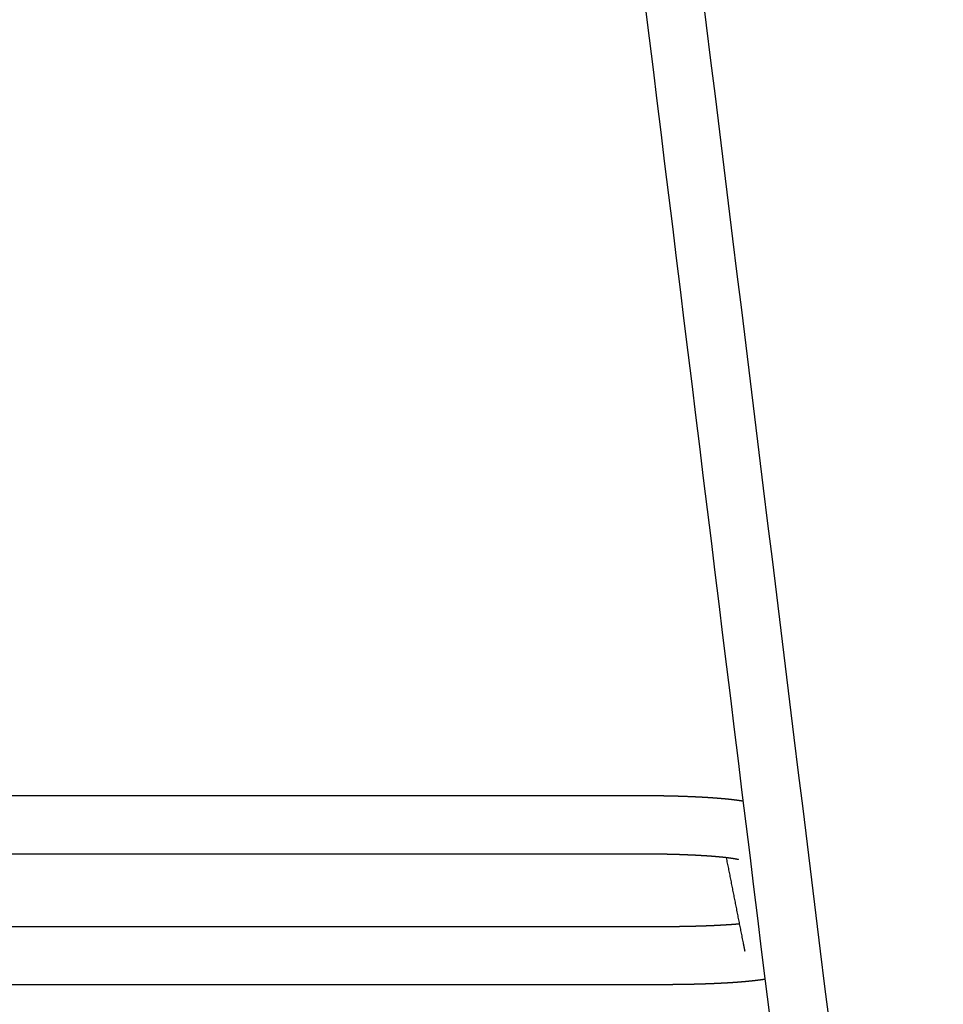
# Model space of a CAD drawing. Units: millimetres. Extents: x -7383 to -6171, y -16994 to -15229.
# Drawn here: x -6425 to -6172, y -16038 to -15768 of the extents above; entities that cross this region are included whole.
import ezdxf

# ---------------------------------------------------------------- set-up
doc = ezdxf.new("R2010")
doc.units = ezdxf.units.MM
doc.header["$MEASUREMENT"] = 0
doc.layers.add('Make2D visible lines', color=7, linetype='Continuous')

msp = doc.modelspace()

# ---------------------------------------------------------------- linework, layer by layer
at = {"layer": 'Make2D visible lines'}
for points in [[(-6420.03, -15980.91), (-6587.59, -15980.91)], [(-6252.46, -15980.91), (-6420.03, -15980.91)], [(-6420.03, -15996.91), (-6587.02, -15996.91)], [(-6253.04, -15996.91), (-6420.03, -15996.91)], [(-6583, -16016.77), (-6420.03, -16016.77)], [(-6420.03, -16016.77), (-6257.05, -16016.77)], [(-6420.03, -16032.77), (-6583.15, -16032.77)], [(-6256.9, -16032.77), (-6420.03, -16032.77)]]:
    msp.add_lwpolyline(points, dxfattribs=at)
for points, knots in [([(-6420.03, -15565.31), (-6421.48, -15565.31), (-6426.02, -15565.29), (-6436.05, -15565.2), (-6453.74, -15564.84), (-6474.5, -15564), (-6494.04, -15562.8), (-6509.54, -15561.63), (-6521.16, -15560.6), (-6530.28, -15559.7), (-6534.55, -15559.25), (-6536.74, -15559.02), (-6537.9, -15558.89), (-6539.15, -15558.75), (-6540.47, -15558.62), (-6541.48, -15558.53), (-6542.66, -15558.47), (-6544.47, -15558.43), (-6547.5, -15558.55), (-6551.65, -15559.12), (-6556.38, -15560.41), (-6560.9, -15562.29), (-6566.57, -15565.56), (-6571.55, -15569.89), (-6575.56, -15575.06), (-6578.31, -15579.73), (-6580.14, -15584.3), (-6581.22, -15588.49), (-6581.59, -15590.69), (-6581.73, -15591.87), (-6581.76, -15592.12), (-6581.8, -15592.44), (-6581.86, -15592.9), (-6581.97, -15593.83), (-6582.28, -15596.3), (-6583, -15602.15), (-6584.33, -15612.99), (-6587.25, -15636.73), (-6615.39, -15865.51), (-6642.84, -16088.73), (-6668.5, -16297.35)], [-890.142853, -890.142853, -890.142853, -890.142853, -885.777753, -876.530878, -860.043075, -832.697817, -814.200943, -801.332817, -786.053684, -779.215456, -773.834193, -773.185226, -772.587746, -770.356996, -769.394345, -768.604448, -767.307287, -765.871934, -763.158309, -758.232671, -753.332216, -748.482997, -743.559776, -733.74116, -728.846336, -723.977538, -717.504689, -714.143229, -711.015904, -710.793787, -710.583943, -710.264852, -709.824054, -709.204294, -707.458504, -702.349449, -691.52705, -674.689528, -630.597329, 0, 0, 0, 0]), ([(-6171.56, -16297.35), (-6197.21, -16088.73), (-6224.67, -15865.51), (-6252.8, -15636.73), (-6255.72, -15612.99), (-6257.06, -15602.15), (-6257.78, -15596.3), (-6258.08, -15593.83), (-6258.19, -15592.9), (-6258.25, -15592.44), (-6258.29, -15592.12), (-6258.32, -15591.87), (-6258.46, -15590.69), (-6258.83, -15588.49), (-6259.91, -15584.3), (-6261.74, -15579.73), (-6264.49, -15575.06), (-6268.5, -15569.89), (-6273.48, -15565.56), (-6279.15, -15562.29), (-6283.68, -15560.41), (-6288.41, -15559.12), (-6292.56, -15558.55), (-6295.58, -15558.43), (-6297.4, -15558.47), (-6298.57, -15558.53), (-6299.58, -15558.62), (-6300.9, -15558.75), (-6302.16, -15558.89), (-6303.31, -15559.02), (-6305.51, -15559.25), (-6309.77, -15559.7), (-6318.9, -15560.6), (-6330.51, -15561.63), (-6346.02, -15562.8), (-6365.55, -15564), (-6386.31, -15564.84), (-6404, -15565.2), (-6414.03, -15565.29), (-6418.57, -15565.31), (-6420.03, -15565.31)], [0, 0, 0, 0, 630.597329, 674.689528, 691.52705, 702.349449, 707.458504, 709.204294, 709.824054, 710.264852, 710.583943, 710.793787, 711.015904, 714.143229, 717.504689, 723.977538, 728.846336, 733.74116, 743.559776, 748.482997, 753.332216, 758.232671, 763.158309, 765.871934, 767.307287, 768.604448, 769.394345, 770.356996, 772.587746, 773.185226, 773.834193, 779.215456, 786.053684, 801.332817, 814.200943, 832.697817, 860.043075, 876.530878, 885.777753, 890.142853, 890.142853, 890.142853, 890.142853]), ([(-6420.03, -15581.29), (-6420.08, -15581.29), (-6420.93, -15581.29), (-6422.55, -15581.28), (-6427.65, -15581.26), (-6438.21, -15581.16), (-6456.76, -15580.73), (-6476.35, -15579.89), (-6494.2, -15578.79), (-6508.96, -15577.71), (-6521.9, -15576.58), (-6531.7, -15575.62), (-6536.42, -15575.12), (-6538.6, -15574.89), (-6539.56, -15574.79), (-6540.15, -15574.72), (-6540.69, -15574.66), (-6541.25, -15574.6), (-6541.71, -15574.55), (-6542.24, -15574.5), (-6542.79, -15574.46), (-6543.42, -15574.44), (-6544.13, -15574.43), (-6545.54, -15574.46), (-6547.72, -15574.69), (-6550.36, -15575.31), (-6552.64, -15576.15), (-6554.34, -15576.98), (-6555.67, -15577.75), (-6556.79, -15578.5), (-6557.9, -15579.34), (-6558.96, -15580.26), (-6560.04, -15581.32), (-6561.16, -15582.6), (-6562.09, -15583.85), (-6562.78, -15584.93), (-6563.29, -15585.8), (-6563.77, -15586.73), (-6564.22, -15587.7), (-6564.54, -15588.49), (-6564.78, -15589.14), (-6564.96, -15589.68), (-6565.13, -15590.23), (-6565.28, -15590.78), (-6565.41, -15591.3), (-6565.53, -15591.83), (-6565.63, -15592.36), (-6565.71, -15592.83), (-6565.79, -15593.29), (-6565.89, -15594.1), (-6566.12, -15595.96), (-6566.7, -15600.73), (-6568, -15611.31), (-6574.07, -15660.67), (-6602.41, -15891.1), (-6629.97, -16115.19), (-6652.62, -16299.31)], [-866.982482, -866.982482, -866.982482, -866.982482, -866.833393, -864.407222, -862.122911, -851.560648, -832.717996, -806.45334, -792.750818, -779.048642, -762.064772, -753.789809, -749.511563, -747.805934, -747.223236, -746.610209, -746.035731, -745.59732, -744.915514, -744.654905, -743.983599, -743.258839, -742.767699, -741.861246, -739.012754, -736.202796, -733.7489, -731.732355, -730.556208, -729.129854, -727.704378, -726.360714, -724.933173, -723.171493, -721.246859, -720.285414, -719.323494, -718.201234, -717.160213, -716.119103, -715.63838, -715.077709, -714.427773, -713.899808, -713.371949, -712.807133, -712.277473, -711.762832, -711.362306, -710.886756, -709.312005, -705.726834, -696.488357, -677.328658, -556.524931, 0, 0, 0, 0]), ([(-6187.44, -16299.31), (-6210.08, -16115.19), (-6237.64, -15891.1), (-6265.98, -15660.67), (-6272.05, -15611.31), (-6273.35, -15600.73), (-6273.94, -15595.96), (-6274.17, -15594.1), (-6274.27, -15593.29), (-6274.34, -15592.83), (-6274.42, -15592.36), (-6274.52, -15591.83), (-6274.64, -15591.3), (-6274.78, -15590.78), (-6274.93, -15590.23), (-6275.1, -15589.68), (-6275.28, -15589.14), (-6275.51, -15588.49), (-6275.83, -15587.7), (-6276.28, -15586.73), (-6276.76, -15585.8), (-6277.27, -15584.93), (-6277.97, -15583.85), (-6278.89, -15582.6), (-6280.02, -15581.32), (-6281.1, -15580.26), (-6282.15, -15579.34), (-6283.27, -15578.5), (-6284.39, -15577.75), (-6285.72, -15576.98), (-6287.41, -15576.15), (-6289.69, -15575.31), (-6292.33, -15574.69), (-6294.51, -15574.46), (-6295.92, -15574.43), (-6296.63, -15574.44), (-6297.26, -15574.46), (-6297.81, -15574.5), (-6298.35, -15574.55), (-6298.8, -15574.6), (-6299.37, -15574.66), (-6299.9, -15574.72), (-6300.49, -15574.79), (-6301.45, -15574.89), (-6303.63, -15575.12), (-6308.36, -15575.62), (-6318.15, -15576.58), (-6331.09, -15577.71), (-6345.85, -15578.79), (-6363.71, -15579.89), (-6383.29, -15580.73), (-6401.84, -15581.16), (-6412.41, -15581.26), (-6417.5, -15581.28), (-6419.12, -15581.29), (-6419.98, -15581.29), (-6420.03, -15581.29)], [0, 0, 0, 0, 556.524931, 677.328658, 696.488357, 705.726834, 709.312005, 710.886756, 711.362306, 711.762832, 712.277473, 712.807133, 713.371949, 713.899808, 714.427773, 715.077709, 715.63838, 716.119103, 717.160213, 718.201234, 719.323494, 720.285414, 721.246859, 723.171493, 724.933173, 726.360714, 727.704378, 729.129854, 730.556208, 731.732355, 733.7489, 736.202796, 739.012754, 741.861246, 742.767699, 743.258839, 743.983599, 744.654905, 744.915514, 745.59732, 746.035731, 746.610209, 747.223236, 747.805934, 749.511563, 753.789809, 762.064772, 779.048642, 792.750818, 806.45334, 832.717996, 851.560648, 862.122911, 864.407222, 866.833393, 866.982482, 866.982482, 866.982482, 866.982482])]:
    msp.add_open_spline(points, degree=3, knots=knots, dxfattribs=at)
for points, weights in [([(-6250.71, -15980.93), (-6251.58, -15980.92), (-6252.46, -15980.91)], [1, 0.99999708456, 1]), ([(-6250.46, -15980.93), (-6250.58, -15980.93), (-6250.71, -15980.93)], [1, 0.999999930618, 1]), ([(-6248.72, -15980.95), (-6249.59, -15980.94), (-6250.46, -15980.93)], [1, 0.999996711952, 1]), ([(-6248.23, -15980.96), (-6248.47, -15980.96), (-6248.72, -15980.95)], [1, 0.999999731033, 1]), ([(-6245.3, -15981.02), (-6246.76, -15980.99), (-6248.22, -15980.96)], [1, 0.999989691875, 1]), ([(-6244.34, -15981.05), (-6244.82, -15981.04), (-6245.3, -15981.02)], [1, 0.99999876185, 1]), ([(-6240.16, -15981.21), (-6242.25, -15981.11), (-6244.34, -15981.05)], [1, 0.999971466975, 1]), ([(-6239.05, -15981.26), (-6239.6, -15981.23), (-6240.16, -15981.21)], [1, 0.999997381821, 1]), ([(-6238.39, -15981.29), (-6238.72, -15981.28), (-6239.05, -15981.26)], [1, 0.999998985869, 1]), ([(-6237.53, -15981.34), (-6237.96, -15981.31), (-6238.39, -15981.29)], [1, 0.999998073971, 1]), ([(-6236.27, -15981.41), (-6236.9, -15981.37), (-6237.53, -15981.34)], [1, 0.99999515243, 1]), ([(-6233.1, -15981.64), (-6234.68, -15981.51), (-6236.27, -15981.41)], [1, 0.999955385936, 1]), ([(-6230.59, -15981.87), (-6231.84, -15981.74), (-6233.1, -15981.64)], [1, 0.99994698687, 1]), ([(-6230.25, -15981.91), (-6230.42, -15981.89), (-6230.59, -15981.87)], [1, 0.999998584019, 1]), ([(-6229.92, -15981.94), (-6230.08, -15981.92), (-6230.25, -15981.91)], [1, 0.999998473833, 1]), ([(-6229.59, -15981.98), (-6229.75, -15981.96), (-6229.92, -15981.94)], [1, 0.999998350575, 1]), ([(-6229.27, -15982.01), (-6229.43, -15982), (-6229.59, -15981.98)], [1, 0.999998212384, 1]), ([(-6228.03, -15982.17), (-6228.65, -15982.09), (-6229.27, -15982.01)], [1, 0.999964460992, 1]), ([(-6227.74, -15982.21), (-6227.88, -15982.19), (-6228.03, -15982.17)], [1, 0.999997196558, 1]), ([(-6226.46, -15982.4), (-6227.1, -15982.3), (-6227.74, -15982.21)], [1, 0.999924442932, 1]), ([(-6226.41, -15982.41), (-6226.43, -15982.41), (-6226.46, -15982.4)], [1, 0.999999849596, 1]), ([(-6250.99, -15996.92), (-6252.02, -15996.91), (-6253.04, -15996.91)], [1, 0.999995125751, 1]), ([(-6250.78, -15996.93), (-6250.89, -15996.93), (-6250.99, -15996.92)], [1, 0.999999947676, 1]), ([(-6250.25, -15996.93), (-6250.51, -15996.93), (-6250.78, -15996.93)], [1, 0.999999657708, 1]), ([(-6249.85, -15996.94), (-6250.05, -15996.93), (-6250.25, -15996.93)], [1, 0.999999813751, 1]), ([(-6249.54, -15996.94), (-6249.69, -15996.94), (-6249.85, -15996.94)], [1, 0.999999884778, 1]), ([(-6248.8, -15996.95), (-6249.17, -15996.95), (-6249.54, -15996.94)], [1, 0.999999331149, 1]), ([(-6244.92, -15997.04), (-6246.86, -15996.98), (-6248.8, -15996.95)], [1, 0.999979565684, 1]), ([(-6244.71, -15997.05), (-6244.81, -15997.04), (-6244.92, -15997.04)], [1, 0.999999933139, 1]), ([(-6244.67, -15997.05), (-6244.69, -15997.05), (-6244.71, -15997.05)], [1, 0.999999997866, 1]), ([(-6244.5, -15997.05), (-6244.59, -15997.05), (-6244.67, -15997.05)], [1, 0.999999954386, 1]), ([(-6242.23, -15997.13), (-6243.37, -15997.09), (-6244.5, -15997.05)], [1, 0.999990994618, 1]), ([(-6241.67, -15997.16), (-6241.95, -15997.14), (-6242.23, -15997.13)], [1, 0.999999369949, 1]), ([(-6239.44, -15997.26), (-6240.55, -15997.2), (-6241.67, -15997.16)], [1, 0.999988120704, 1]), ([(-6239.25, -15997.27), (-6239.35, -15997.26), (-6239.44, -15997.26)], [1, 0.999999908631, 1]), ([(-6238.38, -15997.32), (-6238.82, -15997.29), (-6239.25, -15997.27)], [1, 0.999997670627, 1]), ([(-6237.35, -15997.38), (-6237.87, -15997.35), (-6238.38, -15997.32)], [1, 0.999996246144, 1]), ([(-6237.15, -15997.39), (-6237.25, -15997.38), (-6237.35, -15997.38)], [1, 0.999999838882, 1]), ([(-6236.98, -15997.4), (-6237.07, -15997.4), (-6237.15, -15997.39)], [1, 0.999999881838, 1]), ([(-6233.62, -15997.65), (-6235.3, -15997.51), (-6236.98, -15997.4)], [1, 0.999929370616, 1]), ([(-6233.47, -15997.67), (-6233.55, -15997.66), (-6233.62, -15997.65)], [1, 0.999999788329, 1]), ([(-6233.45, -15997.67), (-6233.46, -15997.67), (-6233.47, -15997.67)], [1, 0.999999993561, 1]), ([(-6233.3, -15997.68), (-6233.38, -15997.68), (-6233.45, -15997.67)], [1, 0.999999780705, 1]), ([(-6233.28, -15997.68), (-6233.29, -15997.68), (-6233.3, -15997.68)], [1, 0.999999993337, 1]), ([(-6233.14, -15997.7), (-6233.21, -15997.69), (-6233.28, -15997.68)], [1, 0.999999772666, 1]), ([(-6232.47, -15997.76), (-6232.8, -15997.73), (-6233.14, -15997.7)], [1, 0.999994105413, 1]), ([(-6232.33, -15997.77), (-6232.4, -15997.77), (-6232.47, -15997.76)], [1, 0.999999723941, 1]), ([(-6232.31, -15997.78), (-6232.32, -15997.78), (-6232.33, -15997.77)], [1, 0.999999991856, 1]), ([(-6232.18, -15997.79), (-6232.25, -15997.78), (-6232.31, -15997.78)], [1, 0.999999712413, 1]), ([(-6232.16, -15997.79), (-6232.17, -15997.79), (-6232.18, -15997.79)], [1, 0.999999991526, 1]), ([(-6232.03, -15997.81), (-6232.09, -15997.8), (-6232.16, -15997.79)], [1, 0.999999700367, 1]), ([(-6232, -15997.81), (-6232.02, -15997.81), (-6232.03, -15997.81)], [1, 0.999999991205, 1]), ([(-6231.88, -15997.82), (-6231.94, -15997.82), (-6232, -15997.81)], [1, 0.999999687072, 1]), ([(-6231.85, -15997.82), (-6231.86, -15997.82), (-6231.88, -15997.82)], [1, 0.999999990874, 1]), ([(-6231.73, -15997.84), (-6231.79, -15997.83), (-6231.85, -15997.82)], [1, 0.99999967298, 1]), ([(-6231.15, -15997.9), (-6231.44, -15997.87), (-6231.73, -15997.84)], [1, 0.999992034255, 1]), ([(-6231.13, -15997.91), (-6231.14, -15997.9), (-6231.15, -15997.9)], [1, 0.999999993437, 1]), ([(-6231.01, -15997.92), (-6231.07, -15997.91), (-6231.13, -15997.91)], [1, 0.999999588107, 1]), ([(-6231.13, -15997.91), (-6231.13, -15997.91), (-6231.13, -15997.91)], [1, 0.999999999394, 1]), ([(-6231.13, -15997.91), (-6228.78, -16009.76), (-6226.43, -16021.62)], [1, 0.999999999998, 1]), ([(-6230.99, -15997.92), (-6231, -15997.92), (-6231.01, -15997.92)], [1, 0.999999988382, 1]), ([(-6230.87, -15997.94), (-6230.93, -15997.93), (-6230.99, -15997.92)], [1, 0.999999568662, 1]), ([(-6230.86, -15997.94), (-6230.87, -15997.94), (-6230.87, -15997.94)], [1, 0.999999987905, 1]), ([(-6230.74, -15997.95), (-6230.8, -15997.95), (-6230.86, -15997.94)], [1, 0.999999547279, 1]), ([(-6229.2, -15998.17), (-6229.97, -15998.05), (-6230.74, -15997.95)], [1, 0.999847618762, 1]), ([(-6229.11, -15998.18), (-6229.15, -15998.17), (-6229.2, -15998.17)], [1, 0.999998990945, 1]), ([(-6229.1, -15998.18), (-6229.1, -15998.18), (-6229.11, -15998.18)], [1, 0.999999976089, 1]), ([(-6229.01, -15998.2), (-6229.05, -15998.19), (-6229.1, -15998.18)], [1, 0.999998924499, 1]), ([(-6229, -15998.2), (-6229.01, -15998.2), (-6229.01, -15998.2)], [1, 0.999999974763, 1]), ([(-6228.92, -15998.21), (-6228.96, -15998.21), (-6229, -15998.2)], [1, 0.99999885182, 1]), ([(-6228.91, -15998.21), (-6228.91, -15998.21), (-6228.92, -15998.21)], [1, 0.999999973514, 1]), ([(-6228.83, -15998.23), (-6228.87, -15998.22), (-6228.91, -15998.21)], [1, 0.999998769223, 1]), ([(-6228.82, -15998.23), (-6228.82, -15998.23), (-6228.83, -15998.23)], [1, 0.999999971708, 1]), ([(-6228.74, -15998.24), (-6228.78, -15998.24), (-6228.82, -15998.23)], [1, 0.999998684013, 1]), ([(-6228.73, -15998.25), (-6228.73, -15998.24), (-6228.74, -15998.24)], [1, 0.999999970084, 1]), ([(-6228.65, -15998.26), (-6228.69, -15998.25), (-6228.73, -15998.25)], [1, 0.99999858237, 1]), ([(-6228.64, -15998.26), (-6228.65, -15998.26), (-6228.65, -15998.26)], [1, 0.99999996842, 1]), ([(-6228.57, -15998.27), (-6228.61, -15998.27), (-6228.64, -15998.26)], [1, 0.999998476638, 1]), ([(-6228.56, -15998.28), (-6228.57, -15998.28), (-6228.57, -15998.27)], [1, 0.999999966439, 1]), ([(-6228.49, -15998.29), (-6228.53, -15998.28), (-6228.56, -15998.28)], [1, 0.999998356046, 1]), ([(-6228.48, -15998.29), (-6228.49, -15998.29), (-6228.49, -15998.29)], [1, 0.999999964387, 1]), ([(-6228.42, -15998.3), (-6228.45, -15998.3), (-6228.48, -15998.29)], [1, 0.999998225851, 1]), ([(-6228.34, -15998.32), (-6228.38, -15998.31), (-6228.42, -15998.3)], [1, 0.999996823046, 1]), ([(-6228.28, -15998.33), (-6228.31, -15998.33), (-6228.34, -15998.32)], [1, 0.999997922913, 1]), ([(-6228.27, -15998.33), (-6228.27, -15998.33), (-6228.28, -15998.33)], [1, 0.999999957199, 1]), ([(-6228.21, -15998.34), (-6228.24, -15998.34), (-6228.27, -15998.33)], [1, 0.999997747208, 1]), ([(-6228.2, -15998.35), (-6228.21, -15998.35), (-6228.21, -15998.34)], [1, 0.999999954613, 1]), ([(-6228.15, -15998.36), (-6228.18, -15998.35), (-6228.2, -15998.35)], [1, 0.999997557136, 1]), ([(-6228.14, -15998.36), (-6228.14, -15998.36), (-6228.15, -15998.36)], [1, 0.999999951675, 1]), ([(-6228.06, -15998.38), (-6228.1, -15998.37), (-6228.14, -15998.36)], [1, 0.999993310625, 1]), ([(-6228.04, -15998.38), (-6228.05, -15998.38), (-6228.06, -15998.38)], [1, 0.999999442553, 1]), ([(-6228.06, -15998.38), (-6228.06, -15998.38), (-6228.06, -15998.38)], [1, 0.999999947204, 1]), ([(-6228.03, -15998.38), (-6228.03, -15998.38), (-6228.04, -15998.38)], [1, 0.999999945729, 1]), ([(-6228.01, -15998.39), (-6228.02, -15998.39), (-6228.03, -15998.38)], [1, 0.999999417339, 1]), ([(-6228, -15998.39), (-6228.01, -15998.39), (-6228.01, -15998.39)], [1, 0.999999943836, 1]), ([(-6227.99, -15998.39), (-6227.99, -15998.39), (-6228, -15998.39)], [1, 0.999999387176, 1]), ([(-6227.98, -15998.4), (-6227.98, -15998.39), (-6227.99, -15998.39)], [1, 0.999999942246, 1]), ([(-6227.96, -15998.4), (-6227.97, -15998.4), (-6227.98, -15998.4)], [1, 0.999999358705, 1]), ([(-6227.94, -15998.4), (-6227.95, -15998.4), (-6227.96, -15998.4)], [1, 0.999999324411, 1]), ([(-6227.96, -15998.4), (-6227.96, -15998.4), (-6227.96, -15998.4)], [1, 0.999999940228, 1]), ([(-6227.93, -15998.41), (-6227.94, -15998.41), (-6227.94, -15998.4)], [1, 0.999999938508, 1]), ([(-6227.92, -15998.41), (-6227.93, -15998.41), (-6227.93, -15998.41)], [1, 0.999999292421, 1]), ([(-6227.91, -15998.41), (-6227.92, -15998.41), (-6227.92, -15998.41)], [1, 0.999999936002, 1]), ([(-6227.9, -15998.41), (-6227.91, -15998.41), (-6227.91, -15998.41)], [1, 0.999999255646, 1]), ([(-6227.89, -15998.42), (-6227.9, -15998.42), (-6227.9, -15998.41)], [1, 0.999999933401, 1]), ([(-6227.88, -15998.42), (-6227.89, -15998.42), (-6227.89, -15998.42)], [1, 0.999999220659, 1]), ([(-6227.87, -15998.42), (-6227.88, -15998.42), (-6227.88, -15998.42)], [1, 0.999999930865, 1]), ([(-6227.86, -15998.42), (-6227.87, -15998.42), (-6227.87, -15998.42)], [1, 0.999999179851, 1]), ([(-6227.84, -15998.43), (-6227.85, -15998.43), (-6227.86, -15998.42)], [1, 0.999999140867, 1]), ([(-6227.86, -15998.42), (-6227.86, -15998.42), (-6227.86, -15998.42)], [1, 0.999999928011, 1]), ([(-6227.83, -15998.43), (-6227.83, -15998.43), (-6227.84, -15998.43)], [1, 0.999999094652, 1]), ([(-6227.84, -15998.43), (-6227.84, -15998.43), (-6227.84, -15998.43)], [1, 0.999999925293, 1]), ([(-6227.82, -15998.43), (-6227.83, -15998.43), (-6227.83, -15998.43)], [1, 0.999999922054, 1]), ([(-6227.81, -15998.44), (-6227.82, -15998.43), (-6227.82, -15998.43)], [1, 0.999999050979, 1]), ([(-6227.8, -15998.44), (-6227.8, -15998.44), (-6227.81, -15998.44)], [1, 0.999998998465, 1]), ([(-6227.81, -15998.44), (-6227.81, -15998.44), (-6227.81, -15998.44)], [1, 0.999999919173, 1]), ([(-6227.79, -15998.44), (-6227.79, -15998.44), (-6227.8, -15998.44)], [1, 0.999998949616, 1]), ([(-6227.8, -15998.44), (-6227.8, -15998.44), (-6227.8, -15998.44)], [1, 0.999999915454, 1]), ([(-6227.78, -15998.44), (-6227.79, -15998.44), (-6227.79, -15998.44)], [1, 0.999999912461, 1]), ([(-6227.78, -15998.45), (-6227.78, -15998.44), (-6227.78, -15998.44)], [1, 0.999998889713, 1]), ([(-6227.77, -15998.45), (-6227.78, -15998.45), (-6227.78, -15998.45)], [1, 0.999999908107, 1]), ([(-6227.76, -15998.45), (-6227.77, -15998.45), (-6227.77, -15998.45)], [1, 0.999998072592, 1]), ([(-6227.75, -15998.45), (-6227.76, -15998.45), (-6227.76, -15998.45)], [1, 0.999999205703, 1]), ([(-6227.76, -15998.45), (-6227.76, -15998.45), (-6227.76, -15998.45)], [1, 0.999999554298, 1]), ([(-6227.76, -15998.45), (-6227.76, -15998.45), (-6227.76, -15998.45)], [1, 0.999999803551, 1]), ([(-6227.74, -15998.45), (-6227.75, -15998.45), (-6227.75, -15998.45)], [1, 0.999999814374, 1]), ([(-6227.75, -15998.45), (-6227.75, -15998.45), (-6227.75, -15998.45)], [1, 0.999999780406, 1]), ([(-6227.75, -15998.45), (-6227.75, -15998.45), (-6227.75, -15998.45)], [1, 0.999998944745, 1]), ([(-6227.75, -15998.45), (-6227.75, -15998.45), (-6227.75, -15998.45)], [1, 0.999999681925, 1]), ([(-6227.74, -15998.46), (-6227.74, -15998.46), (-6227.74, -15998.45)], [1, 0.999981206928, 1]), ([(-6257.05, -16016.77), (-6252.63, -16016.77), (-6248.21, -16016.77)], [1, 0.999999999977, 1]), ([(-6248.21, -16016.77), (-6248.09, -16016.77), (-6247.96, -16016.77)], [1, 0.999999984321, 1]), ([(-6247.96, -16016.77), (-6247.86, -16016.77), (-6247.75, -16016.77)], [1, 0.999999973814, 1]), ([(-6247.75, -16016.77), (-6247.73, -16016.77), (-6247.71, -16016.77)], [1, 0.999999998509, 1]), ([(-6247.71, -16016.77), (-6247.6, -16016.77), (-6247.5, -16016.77)], [1, 0.999999951571, 1]), ([(-6247.5, -16016.77), (-6247.37, -16016.77), (-6247.25, -16016.77)], [1, 0.999999910218, 1]), ([(-6247.25, -16016.77), (-6247.23, -16016.77), (-6247.21, -16016.77)], [1, 0.999999997477, 1]), ([(-6247.21, -16016.77), (-6247.1, -16016.77), (-6247, -16016.77)], [1, 0.99999994319, 1]), ([(-6247, -16016.77), (-6246.98, -16016.77), (-6246.96, -16016.77)], [1, 0.999999997693, 1]), ([(-6246.96, -16016.77), (-6246.85, -16016.77), (-6246.75, -16016.77)], [1, 0.999999948269, 1]), ([(-6246.75, -16016.77), (-6246.73, -16016.77), (-6246.7, -16016.77)], [1, 0.99999999793, 1]), ([(-6246.7, -16016.77), (-6246.6, -16016.77), (-6246.5, -16016.77)], [1, 0.999999952978, 1]), ([(-6246.5, -16016.77), (-6246.37, -16016.77), (-6246.24, -16016.77)], [1, 0.999999936036, 1]), ([(-6246.24, -16016.77), (-6246.22, -16016.77), (-6246.2, -16016.77)], [1, 0.999999998235, 1]), ([(-6246.2, -16016.77), (-6246.1, -16016.77), (-6245.99, -16016.77)], [1, 0.99999995342, 1]), ([(-6245.99, -16016.77), (-6245.97, -16016.77), (-6245.95, -16016.77)], [1, 0.999999998, 1]), ([(-6245.95, -16016.77), (-6245.7, -16016.76), (-6245.45, -16016.76)], [1, 0.999999706238, 1]), ([(-6245.45, -16016.76), (-6245.35, -16016.76), (-6245.24, -16016.76)], [1, 0.99999995061, 1]), ([(-6245.24, -16016.76), (-6245.1, -16016.76), (-6244.95, -16016.76)], [1, 0.999999901718, 1]), ([(-6244.95, -16016.76), (-6244.72, -16016.76), (-6244.49, -16016.75)], [1, 0.999999760363, 1]), ([(-6244.49, -16016.75), (-6244.35, -16016.75), (-6244.2, -16016.75)], [1, 0.999999901577, 1]), ([(-6244.2, -16016.75), (-6244.1, -16016.75), (-6244, -16016.75)], [1, 0.999999950323, 1]), ([(-6244, -16016.75), (-6243.91, -16016.75), (-6243.83, -16016.74)], [1, 0.999999967455, 1]), ([(-6243.83, -16016.74), (-6243.74, -16016.74), (-6243.64, -16016.74)], [1, 0.999999959078, 1]), ([(-6243.64, -16016.74), (-6243.32, -16016.74), (-6243, -16016.73)], [1, 0.999999509223, 1]), ([(-6243, -16016.73), (-6242.88, -16016.73), (-6242.76, -16016.73)], [1, 0.999999925104, 1]), ([(-6242.76, -16016.73), (-6242.61, -16016.73), (-6242.47, -16016.72)], [1, 0.99999989638, 1]), ([(-6242.47, -16016.72), (-6242.38, -16016.72), (-6242.28, -16016.72)], [1, 0.999999957319, 1]), ([(-6242.28, -16016.72), (-6242.15, -16016.72), (-6242.02, -16016.72)], [1, 0.999999911126, 1]), ([(-6242.02, -16016.72), (-6241.82, -16016.71), (-6241.62, -16016.71)], [1, 0.999999796321, 1]), ([(-6241.62, -16016.71), (-6241.58, -16016.71), (-6241.55, -16016.71)], [1, 0.999999993186, 1]), ([(-6241.55, -16016.71), (-6241.49, -16016.71), (-6241.42, -16016.7)], [1, 0.999999979258, 1]), ([(-6241.42, -16016.7), (-6241.39, -16016.7), (-6241.37, -16016.7)], [1, 0.999999995733, 1]), ([(-6241.37, -16016.7), (-6241.29, -16016.7), (-6241.22, -16016.7)], [1, 0.999999973778, 1]), ([(-6241.22, -16016.7), (-6241.2, -16016.7), (-6241.18, -16016.7)], [1, 0.999999997695, 1]), ([(-6241.18, -16016.7), (-6241.1, -16016.7), (-6241.03, -16016.7)], [1, 0.999999967611, 1]), ([(-6241.03, -16016.7), (-6239.48, -16016.66), (-6237.93, -16016.61)], [1, 0.999985915195, 1]), ([(-6237.93, -16016.61), (-6237.91, -16016.61), (-6237.89, -16016.61)], [1, 0.999999997323, 1]), ([(-6237.89, -16016.61), (-6237.79, -16016.61), (-6237.7, -16016.6)], [1, 0.999999937292, 1]), ([(-6237.7, -16016.6), (-6237.68, -16016.6), (-6237.66, -16016.6)], [1, 0.99999999728, 1]), ([(-6237.66, -16016.6), (-6237.21, -16016.59), (-6236.77, -16016.57)], [1, 0.999998613408, 1]), ([(-6236.77, -16016.57), (-6236.75, -16016.57), (-6236.73, -16016.57)], [1, 0.9999999971, 1]), ([(-6236.73, -16016.57), (-6236.29, -16016.55), (-6235.86, -16016.54)], [1, 0.999998529729, 1]), ([(-6235.86, -16016.54), (-6235.84, -16016.54), (-6235.82, -16016.53)], [1, 0.999999996882, 1]), ([(-6235.82, -16016.53), (-6235.72, -16016.53), (-6235.63, -16016.53)], [1, 0.999999928733, 1]), ([(-6235.63, -16016.53), (-6235.07, -16016.5), (-6234.51, -16016.48)], [1, 0.999997259898, 1]), ([(-6234.51, -16016.48), (-6233.1, -16016.41), (-6231.69, -16016.33)], [1, 0.999977073175, 1]), ([(-6231.69, -16016.33), (-6231.68, -16016.33), (-6231.66, -16016.33)], [1, 0.999999995354, 1]), ([(-6231.66, -16016.33), (-6231.6, -16016.32), (-6231.54, -16016.32)], [1, 0.999999949522, 1]), ([(-6231.54, -16016.32), (-6231.52, -16016.32), (-6231.51, -16016.32)], [1, 0.999999995264, 1]), ([(-6231.51, -16016.32), (-6231.22, -16016.3), (-6230.94, -16016.28)], [1, 0.99999872317, 1]), ([(-6230.94, -16016.28), (-6230.82, -16016.28), (-6230.7, -16016.27)], [1, 0.999999767064, 1]), ([(-6230.7, -16016.27), (-6230.62, -16016.26), (-6230.54, -16016.26)], [1, 0.999999882774, 1]), ([(-6230.54, -16016.26), (-6230.52, -16016.26), (-6230.51, -16016.25)], [1, 0.999999994545, 1]), ([(-6230.51, -16016.25), (-6230.43, -16016.25), (-6230.35, -16016.24)], [1, 0.999999879845, 1]), ([(-6230.35, -16016.24), (-6230.33, -16016.24), (-6230.31, -16016.24)], [1, 0.999999994381, 1]), ([(-6230.31, -16016.24), (-6229.94, -16016.22), (-6229.58, -16016.19)], [1, 0.99999722585, 1]), ([(-6229.58, -16016.19), (-6229.56, -16016.19), (-6229.54, -16016.19)], [1, 0.999999993659, 1]), ([(-6229.54, -16016.19), (-6229.36, -16016.17), (-6229.17, -16016.16)], [1, 0.99999917047, 1]), ([(-6229.17, -16016.16), (-6228.89, -16016.14), (-6228.62, -16016.12)], [1, 0.999997990648, 1]), ([(-6228.62, -16016.12), (-6228.54, -16016.11), (-6228.47, -16016.11)], [1, 0.999999840466, 1]), ([(-6228.47, -16016.11), (-6228.45, -16016.1), (-6228.44, -16016.1)], [1, 0.999999992275, 1]), ([(-6228.44, -16016.1), (-6228.1, -16016.08), (-6227.77, -16016.05)], [1, 0.999996253208, 1]), ([(-6227.77, -16016.05), (-6227.75, -16016.05), (-6227.73, -16016.04)], [1, 0.999999991086, 1]), ([(-6227.73, -16016.04), (-6227.66, -16016.04), (-6227.59, -16016.03)], [1, 0.999999812234, 1]), ([(-6227.59, -16016.03), (-6227.58, -16016.03), (-6227.56, -16016.03)], [1, 0.999999990718, 1]), ([(-6227.56, -16016.03), (-6227.55, -16016.03), (-6227.54, -16016.03)], [1, 0.999999995285, 1]), ([(-6226.43, -16021.62), (-6226.37, -16021.93), (-6226.31, -16022.25)], [1, 0.999999988965, 1]), ([(-6226.31, -16022.25), (-6226.3, -16022.28), (-6226.29, -16022.32)], [1, 0.999999999931, 1]), ([(-6226.29, -16022.32), (-6226.23, -16022.63), (-6226.17, -16022.95)], [1, 0.999999782923, 1]), ([(-6226.17, -16022.95), (-6226.16, -16023), (-6226.15, -16023.04)], [1, 0.999999994656, 1]), ([(-6226.15, -16023.04), (-6226.13, -16023.12), (-6226.12, -16023.2)], [1, 0.999999950908, 1]), ([(-6226.12, -16023.2), (-6226.12, -16023.21), (-6226.12, -16023.21)], [1, 0.999999998487, 1]), ([(-6226.12, -16023.21), (-6226.1, -16023.28), (-6226.09, -16023.36)], [1, 0.9999994457, 1]), ([(-6226.09, -16023.36), (-6226.09, -16023.36), (-6226.09, -16023.37)], [1, 0.999999989942, 1]), ([(-6226.09, -16023.37), (-6226.07, -16023.42), (-6226.06, -16023.48)], [1, 0.999998833143, 1]), ([(-6226.06, -16023.48), (-6226.06, -16023.5), (-6226.06, -16023.52)], [1, 0.999999688439, 1]), ([(-6226.06, -16023.52), (-6226.05, -16023.53), (-6226.05, -16023.53)], [1, 0.999999962879, 1]), ([(-6226.05, -16023.53), (-6226.05, -16023.56), (-6226.04, -16023.59)], [1, 0.999999153011, 1]), ([(-6226.2, -16031.97), (-6226.5, -16032), (-6226.8, -16032.02)], [1, 0.999997457131, 1]), ([(-6226.06, -16031.96), (-6226.13, -16031.97), (-6226.2, -16031.97)], [1, 0.999999869791, 1]), ([(-6223.16, -16031.66), (-6224.61, -16031.83), (-6226.06, -16031.96)], [1, 0.999900973769, 1]), ([(-6223.12, -16031.66), (-6223.14, -16031.66), (-6223.16, -16031.66)], [1, 0.99999996585, 1]), ([(-6223, -16031.64), (-6223.06, -16031.65), (-6223.12, -16031.66)], [1, 0.999999740442, 1]), ([(-6222.96, -16031.64), (-6222.98, -16031.64), (-6223, -16031.64)], [1, 0.999999964481, 1]), ([(-6222.53, -16031.59), (-6222.75, -16031.61), (-6222.96, -16031.64)], [1, 0.999996052956, 1]), ([(-6222.49, -16031.58), (-6222.51, -16031.58), (-6222.53, -16031.59)], [1, 0.99999996007, 1]), ([(-6222.04, -16031.52), (-6222.26, -16031.55), (-6222.49, -16031.58)], [1, 0.999994512526, 1]), ([(-6221.93, -16031.51), (-6221.98, -16031.52), (-6222.04, -16031.52)], [1, 0.999999638379, 1]), ([(-6220.77, -16031.34), (-6221.35, -16031.43), (-6221.93, -16031.51)], [1, 0.99994714616, 1]), ([(-6220.74, -16031.34), (-6220.75, -16031.34), (-6220.77, -16031.34)], [1, 0.999999934337, 1]), ([(-6220.63, -16031.32), (-6220.68, -16031.33), (-6220.74, -16031.34)], [1, 0.999999419199, 1]), ([(-6220.6, -16031.31), (-6220.61, -16031.32), (-6220.63, -16031.32)], [1, 0.9999999322, 1]), ([(-6220.49, -16031.3), (-6220.55, -16031.31), (-6220.6, -16031.31)], [1, 0.999999383287, 1]), ([(-6220.46, -16031.29), (-6220.48, -16031.29), (-6220.49, -16031.3)], [1, 0.999999928782, 1]), ([(-6220.4, -16031.28), (-6220.43, -16031.29), (-6220.46, -16031.29)], [1, 0.99999977601, 1]), ([(-6247.77, -16032.77), (-6252.34, -16032.77), (-6256.9, -16032.77)], [1, 0.999999997862, 1]), ([(-6247.6, -16032.77), (-6247.68, -16032.77), (-6247.77, -16032.77)], [1, 0.999999974407, 1]), ([(-6247.52, -16032.77), (-6247.56, -16032.77), (-6247.6, -16032.77)], [1, 0.999999994367, 1]), ([(-6247.35, -16032.77), (-6247.43, -16032.77), (-6247.52, -16032.77)], [1, 0.999999962613, 1]), ([(-6247.09, -16032.77), (-6247.22, -16032.77), (-6247.35, -16032.77)], [1, 0.999999917835, 1]), ([(-6247.02, -16032.77), (-6247.06, -16032.77), (-6247.09, -16032.77)], [1, 0.999999993204, 1]), ([(-6246.84, -16032.77), (-6246.93, -16032.77), (-6247.02, -16032.77)], [1, 0.999999964449, 1]), ([(-6246.77, -16032.77), (-6246.81, -16032.77), (-6246.84, -16032.77)], [1, 0.99999999378, 1]), ([(-6246.59, -16032.77), (-6246.68, -16032.77), (-6246.77, -16032.77)], [1, 0.99999996753, 1]), ([(-6246.52, -16032.77), (-6246.55, -16032.77), (-6246.59, -16032.77)], [1, 0.999999994396, 1]), ([(-6246.34, -16032.77), (-6246.43, -16032.77), (-6246.52, -16032.77)], [1, 0.999999970439, 1]), ([(-6245.84, -16032.77), (-6246.09, -16032.77), (-6246.34, -16032.77)], [1, 0.999999762846, 1]), ([(-6245.76, -16032.76), (-6245.8, -16032.76), (-6245.84, -16032.77)], [1, 0.999999994233, 1]), ([(-6245.01, -16032.76), (-6245.39, -16032.76), (-6245.76, -16032.76)], [1, 0.999999404726, 1]), ([(-6243.02, -16032.74), (-6244.02, -16032.75), (-6245.01, -16032.76)], [1, 0.999995800759, 1]), ([(-6242.85, -16032.73), (-6242.93, -16032.73), (-6243.02, -16032.74)], [1, 0.999999966686, 1]), ([(-6242.77, -16032.73), (-6242.81, -16032.73), (-6242.85, -16032.73)], [1, 0.999999993992, 1]), ([(-6242.11, -16032.72), (-6242.44, -16032.73), (-6242.77, -16032.73)], [1, 0.999999500296, 1]), ([(-6241.05, -16032.7), (-6241.58, -16032.71), (-6242.11, -16032.72)], [1, 0.99999870638, 1]), ([(-6240.8, -16032.69), (-6240.93, -16032.7), (-6241.05, -16032.7)], [1, 0.999999928839, 1]), ([(-6238.87, -16032.65), (-6239.84, -16032.67), (-6240.8, -16032.69)], [1, 0.999995277223, 1]), ([(-6238.7, -16032.64), (-6238.78, -16032.64), (-6238.87, -16032.65)], [1, 0.999999961657, 1]), ([(-6237.74, -16032.61), (-6238.22, -16032.63), (-6238.7, -16032.64)], [1, 0.99999873267, 1]), ([(-6235.8, -16032.55), (-6236.77, -16032.58), (-6237.74, -16032.61)], [1, 0.999994147905, 1]), ([(-6235.11, -16032.52), (-6235.46, -16032.53), (-6235.8, -16032.55)], [1, 0.999999173121, 1]), ([(-6234.95, -16032.51), (-6235.03, -16032.52), (-6235.11, -16032.52)], [1, 0.999999953078, 1]), ([(-6234.88, -16032.51), (-6234.92, -16032.51), (-6234.95, -16032.51)], [1, 0.999999991724, 1]), ([(-6234.27, -16032.48), (-6234.58, -16032.5), (-6234.88, -16032.51)], [1, 0.999999287076, 1]), ([(-6234.2, -16032.48), (-6234.24, -16032.48), (-6234.27, -16032.48)], [1, 0.999999991339, 1]), ([(-6234.04, -16032.47), (-6234.12, -16032.48), (-6234.2, -16032.48)], [1, 0.999999949941, 1]), ([(-6233.98, -16032.47), (-6234.01, -16032.47), (-6234.04, -16032.47)], [1, 0.999999991211, 1]), ([(-6233.37, -16032.44), (-6233.68, -16032.46), (-6233.98, -16032.47)], [1, 0.999999238831, 1]), ([(-6232.87, -16032.42), (-6233.12, -16032.43), (-6233.37, -16032.44)], [1, 0.999999428659, 1]), ([(-6232.27, -16032.39), (-6232.57, -16032.4), (-6232.87, -16032.42)], [1, 0.999999165881, 1]), ([(-6229.54, -16032.23), (-6230.91, -16032.32), (-6232.27, -16032.39)], [1, 0.999977478004, 1]), ([(-6228.93, -16032.18), (-6229.23, -16032.21), (-6229.54, -16032.23)], [1, 0.999998558925, 1]), ([(-6226.94, -16032.03), (-6227.93, -16032.12), (-6228.93, -16032.18)], [1, 0.999979864909, 1]), ([(-6226.8, -16032.02), (-6226.87, -16032.03), (-6226.94, -16032.03)], [1, 0.999999885723, 1])]:
    msp.add_rational_spline(points, weights, degree=2, dxfattribs=at)
for points in [[(-6248.22, -15980.96), (-6248.23, -15980.96), (-6248.23, -15980.96)], [(-6244.34, -15981.05), (-6244.34, -15981.05), (-6244.34, -15981.05)], [(-6240.16, -15981.21), (-6240.16, -15981.21), (-6240.16, -15981.21)], [(-6239.05, -15981.26), (-6239.05, -15981.26), (-6239.05, -15981.26)], [(-6230.59, -15981.87), (-6230.59, -15981.87), (-6230.59, -15981.87)], [(-6230.25, -15981.91), (-6230.25, -15981.91), (-6230.25, -15981.91)], [(-6229.92, -15981.94), (-6229.92, -15981.94), (-6229.92, -15981.94)], [(-6229.59, -15981.98), (-6229.59, -15981.98), (-6229.59, -15981.98)], [(-6229.27, -15982.01), (-6229.27, -15982.01), (-6229.27, -15982.01)]]:
    msp.add_open_spline(points, degree=2, dxfattribs=at)

doc.saveas('drawing.dxf')
